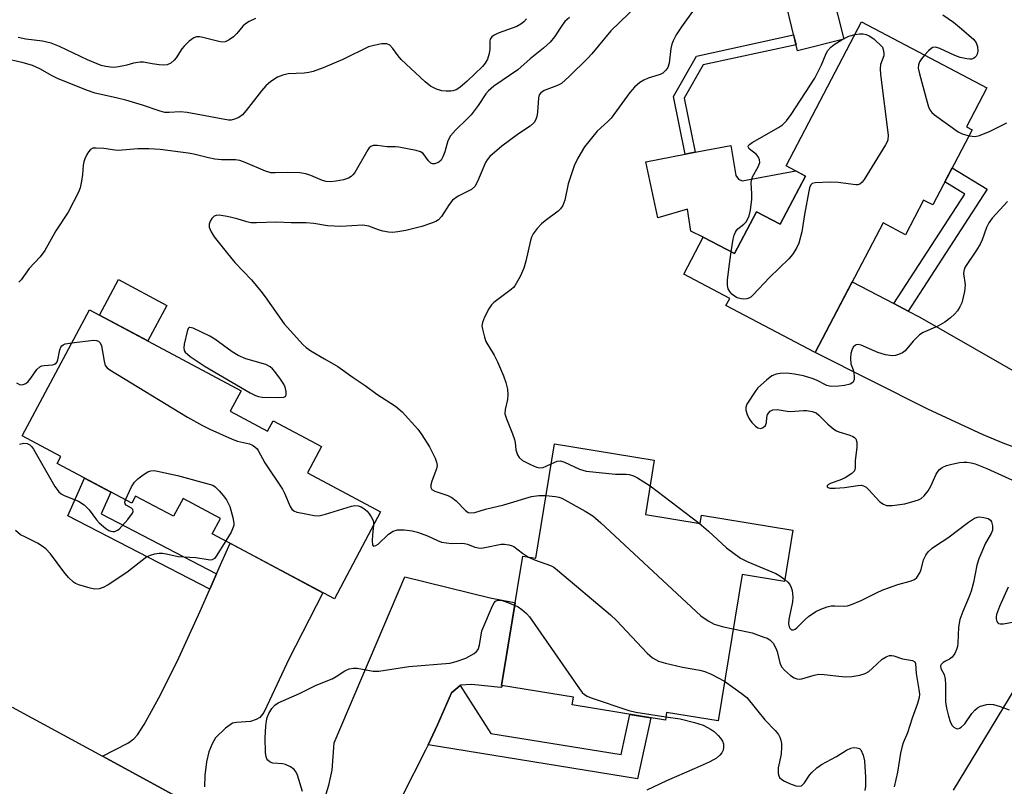
# Model space of a CAD drawing. Units: inches. Extents: x 1255763 to 1261763, y 501454 to 505455.
# Drawn here: x 1258456 to 1258703, y 502312 to 502504 of the extents above; entities that cross this region are included whole.
import ezdxf

# ---------------------------------------------------------------- set-up
doc = ezdxf.new("R2010")
doc.units = ezdxf.units.IN
doc.header["$MEASUREMENT"] = 0
for name, color, linetype in [('BLDG-Footprint', 5, 'Continuous'), ('CULTRL-Pad', 6, 'Continuous'), ('TRANS-Driveway', 251, 'Continuous'), ('TRANS-Non Street Sidewalk', 7, 'Continuous'), ('TRANS-Road', 130, 'Continuous'), ('Undefined', 1, 'Continuous')]:
    doc.layers.add(name, color=color, linetype=linetype)

msp = doc.modelspace()

# ---------------------------------------------------------------- linework, layer by layer
at = {"layer": 'BLDG-Footprint'}
for points, elevation in [([(1258662.86, 502499.41), (1258651.25, 502496.52), (1258648.36, 502508.16), (1258659.96, 502511.05)], 403.42), ([(1258695.12, 502476.66), (1258685.23, 502457.8), (1258682.93, 502459.01), (1258678.38, 502450.33), (1258672.75, 502453.28), (1258655.71, 502420.78), (1258633.28, 502432.54), (1258634.22, 502434.34), (1258622.66, 502440.4), (1258627.54, 502449.72), (1258635.43, 502445.58), (1258640.95, 502456.11), (1258646.93, 502452.97), (1258653.26, 502465.06), (1258648.41, 502467.6), (1258667.35, 502503.72), (1258698.84, 502487.21), (1258693.7, 502477.4)], 404.17), ([(1258508.72, 502406), (1258518.14, 502400.98), (1258519.55, 502403.63), (1258531.68, 502397.17), (1258528.15, 502390.55), (1258546.54, 502380.75), (1258534.92, 502358.92), (1258504.24, 502375.26), (1258506.28, 502379.09), (1258496.9, 502384.09), (1258494.53, 502379.65), (1258484.97, 502384.74), (1258484.01, 502382.94), (1258465.24, 502392.94), (1258466.17, 502394.69), (1258456.52, 502399.83), (1258473.38, 502431.48), (1258511.48, 502411.17)], 408.48), ([(1258613.04, 502380.12), (1258626.78, 502377.87), (1258627.12, 502379.94), (1258650.09, 502376.17), (1258647.98, 502363.3), (1258637.31, 502365.05), (1258631.28, 502328.28), (1258618.36, 502330.4), (1258618.05, 502328.49), (1258594.67, 502332.32), (1258594.98, 502334.24), (1258576.9, 502337.2), (1258582.22, 502369.67), (1258585.48, 502369.14), (1258590.19, 502397.86), (1258615.27, 502393.74)], 440.57)]:
    msp.add_lwpolyline(points, close=True, dxfattribs=dict(at, elevation=elevation))
at = {"layer": 'CULTRL-Pad'}
for points in [[(1258636.4, 502464.31), (1258637.34, 502463.86), (1258650.83, 502466.33), (1258653.26, 502465.05), (1258646.93, 502452.97), (1258640.95, 502456.11), (1258635.43, 502445.58), (1258627.54, 502449.72), (1258624.43, 502451.22), (1258623.63, 502456.76), (1258616.18, 502454.56), (1258613.19, 502468.66), (1258623.05, 502470.56), (1258625.55, 502471.04), (1258634.49, 502472.76), (1258635.72, 502465.17)], [(1258492.79, 502432.59), (1258488.04, 502423.67), (1258475.9, 502430.13), (1258480.66, 502439.05)]]:
    msp.add_lwpolyline(points, close=True, dxfattribs=at)
at = {"layer": 'TRANS-Driveway'}
for points in [[(1258705.84, 502396.95), (1258702.87, 502397.97), (1258697.9, 502400.11), (1258683.96, 502406.56), (1258655.71, 502420.78), (1258665.01, 502438.52), (1258675.46, 502433.03), (1258679.01, 502431.16), (1258681.97, 502429.6), (1258709.44, 502413.88)], [(1258502.6, 502305.35), (1258476.69, 502319.44), (1258483.01, 502322.68), (1258484.51, 502323.76), (1258485.48, 502324.8), (1258487.16, 502327.44), (1258491.21, 502334.81), (1258495.8, 502344.12), (1258501.2, 502355.86), (1258503.61, 502361.33), (1258505.33, 502365.23), (1258508.71, 502372.88), (1258532.02, 502360.46), (1258523.49, 502343.78), (1258518.62, 502333.4), (1258517.21, 502330.42), (1258516.2, 502329.12), (1258515.28, 502328.62), (1258513.83, 502328.13), (1258510.36, 502327.92), (1258509.31, 502327.7), (1258507.55, 502326.49), (1258505.06, 502324.07), (1258504.18, 502322.54), (1258503.36, 502320.5), (1258502.79, 502318.03), (1258502.35, 502314.56), (1258502.29, 502311.78)], [(1258532.52, 502308.87), (1258533.55, 502312.19), (1258534.33, 502315.93), (1258534.89, 502322.79), (1258552.64, 502364.5), (1258574.04, 502359.23), (1258579.68, 502358.08), (1258580.3, 502357.92), (1258576.9, 502337.2), (1258577.11, 502337.17), (1258576.72, 502336.65), (1258569.32, 502337.42), (1258566.59, 502337.25), (1258566.52, 502337.19), (1258564.31, 502335.31), (1258560.83, 502327.32), (1258558.47, 502322.29), (1258557.83, 502320.92), (1258551.83, 502309.24)]]:
    msp.add_lwpolyline(points, dxfattribs=at)
at = {"layer": 'TRANS-Non Street Sidewalk'}
for points in [[(1258625.55, 502471.04), (1258623.05, 502470.56), (1258620.07, 502484.99), (1258625.88, 502495.18), (1258650.26, 502500.49), (1258650.88, 502498.02), (1258627.53, 502492.93), (1258622.76, 502484.56)], [(1258679.01, 502431.16), (1258675.46, 502433.03), (1258693.27, 502460.48), (1258688.25, 502463.56), (1258690.11, 502467.11), (1258698.85, 502461.74)], [(1258505.33, 502365.23), (1258503.61, 502361.33), (1258467.98, 502379.8), (1258472.14, 502389.26), (1258475.01, 502387.73), (1258478.77, 502385.73), (1258476.36, 502380.24)], [(1258558.47, 502322.29), (1258560.83, 502327.32), (1258564.31, 502335.31), (1258566.52, 502337.19), (1258574.23, 502325.15), (1258606.94, 502319.84), (1258609.15, 502329.95), (1258614.44, 502329.08), (1258611.08, 502313.74)]]:
    msp.add_lwpolyline(points, close=True, dxfattribs=at)
at = {"layer": 'TRANS-Road'}
for points in [[(1258690.45, 502310.92), (1258730.97, 502377.64), (1258733.72, 502381.96), (1258746.02, 502401.32), (1258771.07, 502440.72), (1258790.45, 502471.77), (1258801.11, 502488.86), (1258803.13, 502492.1), (1258830.36, 502538.54), (1258863.85, 502596.18), (1258876.12, 502618.45), (1258877.88, 502621.65), (1258904.46, 502669.92)], [(1258453.97, 502331.79), (1258476.69, 502319.44), (1258502.6, 502305.35)]]:
    msp.add_lwpolyline(points, dxfattribs=at)
at = {"layer": 'Undefined'}
for p, q in [((1258662.44, 502499.3, 404), (1258662.83, 502499.52, 404)), ((1258614.21, 502387.29, 404), (1258626.57, 502377.9, 404))]:
    msp.add_line(p, q, dxfattribs=at)
for points, elevation in [([(1258628.49, 502511.43), (1258622.08, 502502.46), (1258620.77, 502500.48), (1258619.98, 502498.97), (1258619.67, 502498.18), (1258619.44, 502497.08), (1258619.01, 502493.4), (1258618.65, 502492.3), (1258618.21, 502491.59), (1258617.46, 502490.88), (1258616.79, 502490.5), (1258613.7, 502489.6), (1258612.63, 502489.15), (1258611.66, 502488.49), (1258610.29, 502487.35), (1258609.12, 502486.02), (1258604.42, 502479.58), (1258603.59, 502478.73), (1258600.92, 502476.35), (1258597.75, 502472.42), (1258596.03, 502469.57), (1258595.17, 502467.61), (1258593.66, 502463.12), (1258592.79, 502459.02), (1258592.32, 502457.67), (1258591.71, 502456.83), (1258591.11, 502456.25), (1258587.86, 502453.82), (1258586.98, 502453.08), (1258585.83, 502451.86), (1258584.82, 502450.56), (1258584.42, 502449.75), (1258584.15, 502448.91), (1258582.99, 502443.68), (1258582.53, 502441.97), (1258581.54, 502439.83), (1258580.27, 502437.52), (1258579.92, 502437.07), (1258579.34, 502436.54), (1258574.95, 502433.33), (1258574.34, 502432.73), (1258573.71, 502431.75), (1258572.66, 502429.62), (1258572.12, 502428.26), (1258571.99, 502427.44), (1258572.09, 502426.6), (1258572.6, 502424.64), (1258572.99, 502423.55), (1258575.02, 502420.11), (1258575.91, 502418.43), (1258577.42, 502414.87), (1258578.01, 502413.2), (1258578.38, 502411.54), (1258578.52, 502410.15), (1258578.36, 502408.96), (1258577.79, 502406.48), (1258577.76, 502405.4), (1258578.14, 502404.11), (1258579.66, 502400.36), (1258580.16, 502398.97), (1258580.32, 502398.15), (1258580.52, 502396.32), (1258580.88, 502395.05), (1258581.29, 502394.4), (1258582.18, 502393.7), (1258584.14, 502392.63), (1258585.69, 502391.98), (1258586.51, 502391.84), (1258587.32, 502391.92), (1258588.1, 502392.2), (1258589.37, 502392.83)], 404), ([(1258611.06, 502507.97), (1258604.34, 502501.48), (1258599.59, 502495.73), (1258598.61, 502494.64), (1258593.9, 502490.07), (1258591.93, 502488.31), (1258590.94, 502487.74), (1258587.65, 502486.56), (1258586.74, 502485.93), (1258586.39, 502485.42), (1258586.18, 502484.65), (1258585.97, 502481.12), (1258585.8, 502479.97), (1258585.52, 502479.21), (1258585.1, 502478.53), (1258584.08, 502477.6), (1258581.15, 502475.63), (1258577, 502472.52), (1258573.96, 502469.94), (1258573.28, 502469.11), (1258572.87, 502468.41), (1258570.89, 502463.66), (1258570.18, 502462.42), (1258569.32, 502461.69), (1258565.97, 502459.97), (1258564.62, 502458.99), (1258563.71, 502457.94), (1258561.85, 502454.89), (1258561.08, 502454.08), (1258560.37, 502453.67), (1258559.35, 502453.22), (1258556.91, 502452.42), (1258552.89, 502451.38), (1258550.87, 502451.01), (1258549.53, 502450.9), (1258548.49, 502450.96), (1258547.11, 502451.24), (1258546.02, 502451.55), (1258543.53, 502452.45), (1258542.08, 502452.72), (1258536.56, 502452.39), (1258533.16, 502452.59), (1258529.76, 502453.11), (1258527.79, 502453.29), (1258524.03, 502453.3), (1258520.31, 502453.48), (1258515.38, 502453.31), (1258513.93, 502453.34), (1258512.94, 502453.52), (1258510.46, 502454.28), (1258507.96, 502454.91), (1258506, 502455.26), (1258505.18, 502455.18), (1258504.7, 502454.97), (1258504.14, 502454.42), (1258503.72, 502453.72), (1258503.46, 502452.97), (1258503.48, 502452.23), (1258503.96, 502451.02), (1258504.74, 502449.82), (1258508.03, 502445.63), (1258509.89, 502443.38), (1258514.07, 502438.98), (1258516.48, 502436.15), (1258517.54, 502434.76), (1258522.34, 502427.95), (1258526.96, 502422.77), (1258527.81, 502422.01), (1258528.99, 502421.22), (1258532.43, 502419.16), (1258535.82, 502417.26), (1258539.61, 502414.48), (1258542.66, 502412.52), (1258545.54, 502410.27), (1258550.29, 502407.29), (1258551.93, 502405.84), (1258555.87, 502401.49), (1258556.9, 502400.06), (1258558.83, 502397.06), (1258560.21, 502394.22), (1258560.59, 502393.2), (1258560.7, 502392.41), (1258560.57, 502391.6), (1258559.39, 502388.48), (1258559.13, 502387.56), (1258559.11, 502386.89), (1258559.43, 502386.36), (1258560.17, 502385.98), (1258563.39, 502384.88), (1258564.44, 502384.37), (1258565.51, 502383.53), (1258567.87, 502381.07), (1258568.55, 502380.63), (1258569.23, 502380.5), (1258570.21, 502380.64), (1258572.91, 502381.44), (1258577.46, 502382.55), (1258584.42, 502384.63), (1258586.31, 502384.87), (1258588.06, 502384.85)], 406), ([(1258583.17, 502504.55), (1258582.51, 502503.77), (1258581.72, 502503.13), (1258580.78, 502502.61), (1258576.05, 502500.9), (1258575.05, 502500.43), (1258574.43, 502499.97), (1258574.06, 502499.38), (1258573.93, 502498.89), (1258573.93, 502496.89), (1258573.8, 502495.78), (1258573.35, 502494.42), (1258572.82, 502493.4), (1258572.11, 502492.55), (1258568.3, 502488.86), (1258566.44, 502487.31), (1258565.48, 502486.73), (1258564.7, 502486.45), (1258564.15, 502486.37), (1258563.01, 502486.36), (1258561.87, 502486.47), (1258560.55, 502486.86), (1258559.1, 502487.62), (1258557.74, 502488.71), (1258551.68, 502494.34), (1258550.91, 502495.22), (1258549.58, 502497.09), (1258548.81, 502497.9), (1258548.13, 502498.23), (1258547.62, 502498.27), (1258546.8, 502498.2), (1258544.85, 502497.85), (1258543.52, 502497.45), (1258537.02, 502494.33), (1258532.08, 502492.21), (1258529.6, 502491.31), (1258528.47, 502491.01), (1258527.31, 502490.86), (1258523.31, 502490.72), (1258521.93, 502490.38), (1258520.6, 502489.85), (1258518.99, 502488.8), (1258517.72, 502487.71), (1258516.62, 502486.42), (1258512.76, 502481.49), (1258511.82, 502480.44), (1258510.89, 502479.78), (1258509.84, 502479.3), (1258509.02, 502479.08), (1258508.28, 502479.07), (1258497.92, 502481.01), (1258496.15, 502481.17), (1258493.43, 502480.97), (1258492.3, 502481.04), (1258491.15, 502481.34), (1258486.68, 502482.83), (1258482.54, 502484.08), (1258480.47, 502484.61), (1258474.85, 502485.84), (1258472.65, 502486.61), (1258465.34, 502489.57), (1258464.04, 502490.19), (1258460.92, 502491.96), (1258459.07, 502492.79), (1258456.51, 502493.51), (1258451.85, 502494.55)], 410), ([(1258515.07, 502504.56), (1258513.53, 502503.81), (1258512.56, 502503.23), (1258511.92, 502502.66), (1258510.39, 502500.82), (1258509.6, 502500.02), (1258508.45, 502499.23), (1258507.46, 502498.77), (1258506.68, 502498.69), (1258505.86, 502498.79), (1258501.91, 502499.86), (1258501.06, 502500.01), (1258500.3, 502499.98), (1258499.61, 502499.76), (1258498.42, 502498.93), (1258497.15, 502497.69), (1258496.61, 502496.99), (1258495.18, 502494.76), (1258494.64, 502494.1), (1258493.82, 502493.42), (1258492.92, 502492.95), (1258492.08, 502492.85), (1258490.9, 502492.93), (1258489.11, 502493.18), (1258486.94, 502493.63), (1258486.13, 502493.66), (1258484.48, 502493.4), (1258482.77, 502492.86), (1258481.64, 502492.59), (1258480.21, 502492.36), (1258479.35, 502492.31), (1258477.45, 502492.55), (1258476.37, 502492.81), (1258475.31, 502493.18), (1258472.94, 502494.18), (1258465.9, 502497.55), (1258463.81, 502498.37), (1258461.6, 502498.88), (1258457.39, 502499.37), (1258455.52, 502499.8)], 412), ([(1258593.94, 502504.86), (1258592.81, 502503.83), (1258592.11, 502502.92), (1258590.21, 502499.97), (1258589.12, 502498.66), (1258587.43, 502497.18), (1258584.09, 502494.47), (1258581.01, 502491.73), (1258574.96, 502487.57), (1258573.66, 502486.48), (1258572.99, 502485.68), (1258571.01, 502482.75), (1258569.28, 502480.42), (1258568.29, 502479.37), (1258565.34, 502476.6), (1258564.1, 502475.11), (1258563.45, 502473.88), (1258562.63, 502471.1), (1258562.19, 502469.85), (1258561.7, 502469.01), (1258561.17, 502468.52), (1258560.15, 502468.15), (1258559.64, 502468.12), (1258559.17, 502468.28), (1258558.59, 502468.83), (1258557.21, 502470.67), (1258556.52, 502471.12), (1258555.44, 502471.46), (1258551.13, 502472.34), (1258550.26, 502472.4), (1258548.2, 502472.37), (1258545.7, 502472.7), (1258544.65, 502472.69), (1258544.04, 502472.45), (1258543.64, 502472.1), (1258543.3, 502471.65), (1258540.01, 502465.97), (1258539.54, 502465.32), (1258539.17, 502464.97), (1258538.5, 502464.56), (1258537.23, 502464.13), (1258535.35, 502463.73), (1258533.97, 502463.6), (1258532.81, 502463.71), (1258531.96, 502463.9), (1258529, 502465.21), (1258527.72, 502465.64), (1258526.25, 502465.83), (1258523.25, 502465.98), (1258520.07, 502465.83), (1258518.98, 502465.89), (1258517.65, 502466.26), (1258512.54, 502468.47), (1258511.17, 502468.93), (1258510.08, 502469.09), (1258506.54, 502469.16), (1258504.9, 502469.31), (1258503.29, 502469.64), (1258499.61, 502470.58), (1258498.2, 502470.83), (1258491.15, 502471.68), (1258488.28, 502471.87), (1258485.58, 502471.9), (1258480.57, 502471.47), (1258479.73, 502471.53), (1258477, 502471.95), (1258475.06, 502472.08), (1258474.28, 502472.01), (1258473.63, 502471.72), (1258473.14, 502471.13), (1258472.73, 502470.42), (1258472.25, 502469.4), (1258471.97, 502468.61), (1258471.83, 502467.76), (1258471.63, 502465.45), (1258471.38, 502463.75), (1258471.02, 502462.08), (1258470.61, 502460.99), (1258468.04, 502455.97), (1258464.97, 502451.26), (1258462.15, 502446.34), (1258460.97, 502444.79), (1258458.24, 502441.83), (1258456.21, 502439.04), (1258455.66, 502438.4)], 408), ([(1258687.78, 502505.5), (1258690.4, 502503.68), (1258692.44, 502502.03), (1258695.5, 502499.3), (1258696.15, 502498.48), (1258696.46, 502497.57), (1258696.53, 502496.42), (1258696.38, 502495.61), (1258696.14, 502495.17), (1258695.82, 502494.8), (1258695.43, 502494.53), (1258695.05, 502494.4), (1258694.55, 502494.36), (1258693.75, 502494.43), (1258692.14, 502494.78), (1258690.77, 502495.32), (1258687.01, 502497.04), (1258685.95, 502497.36), (1258685.28, 502497.31), (1258684.81, 502497.06), (1258684.16, 502496.49), (1258683.17, 502495.43)], 402), ([(1258665.69, 502500.57), (1258666.82, 502500.72), (1258667.78, 502500.71), (1258668.51, 502500.55), (1258669.23, 502500.24), (1258670.39, 502499.45), (1258672.57, 502497.41), (1258672.76, 502496.83), (1258672.92, 502495.92), (1258672.9, 502495.25), (1258672.11, 502493.08), (1258671.98, 502491.99), (1258672.11, 502490.51), (1258674.03, 502475.33), (1258673.97, 502474.18), (1258673.8, 502473.64), (1258673.39, 502472.86), (1258668, 502464.19), (1258667.49, 502463.49), (1258666.89, 502463), (1258666.4, 502462.87), (1258665.86, 502462.86), (1258661.46, 502463.45), (1258659.42, 502463.49), (1258655.68, 502463.34), (1258654.96, 502463.14), (1258654.61, 502462.84), (1258654.3, 502462.13), (1258654.09, 502461.29), (1258653.01, 502455.38), (1258652.34, 502451.03), (1258651.57, 502448.23), (1258650.99, 502446.95), (1258649.97, 502445.32), (1258649.06, 502444.24), (1258644.25, 502439.6), (1258640.15, 502435.26), (1258639.5, 502434.68), (1258639.02, 502434.4), (1258638.49, 502434.25), (1258637.63, 502434.19), (1258636.76, 502434.28), (1258636.05, 502434.52), (1258635.4, 502434.92), (1258634.79, 502435.44), (1258634.25, 502436.08), (1258633.84, 502436.77), (1258633.65, 502437.55), (1258633.7, 502438.95), (1258634.07, 502442.37), (1258634.57, 502446.03)], 404), ([(1258634.57, 502446.03), (1258635.06, 502449.19), (1258635.35, 502450.23), (1258635.64, 502450.97), (1258635.91, 502451.41), (1258636.27, 502451.79), (1258637.78, 502452.96), (1258638.38, 502453.57), (1258638.8, 502454.29), (1258639.09, 502455.09), (1258639.41, 502456.46), (1258639.77, 502459.28), (1258639.76, 502460.7), (1258639.58, 502463.24), (1258639.65, 502464.05), (1258639.93, 502464.84), (1258641.34, 502467.39), (1258641.75, 502468.42), (1258641.74, 502469.15), (1258641.46, 502469.83), (1258640.95, 502470.42), (1258639.07, 502471.91), (1258638.85, 502472.36), (1258638.93, 502472.68), (1258639.22, 502473), (1258639.88, 502473.45), (1258646.51, 502477.21), (1258647.44, 502477.89), (1258648.46, 502478.87), (1258649.67, 502480.51), (1258655.6, 502489.65), (1258657.31, 502492.96), (1258658.46, 502495.81), (1258658.87, 502496.54), (1258659.6, 502497.37), (1258660.44, 502498.1), (1258662.44, 502499.3)], 404), ([(1258662.83, 502499.52), (1258664.18, 502500.15), (1258665.69, 502500.57)], 404), ([(1258683.17, 502495.43), (1258682.36, 502494.46), (1258681.91, 502493.72), (1258681.62, 502492.94), (1258681.57, 502492.11), (1258681.87, 502490.7), (1258683.84, 502483.57), (1258684.17, 502482.44), (1258684.5, 502481.66), (1258685.01, 502481), (1258685.66, 502480.44), (1258691.63, 502476.17), (1258692.64, 502475.64), (1258694.34, 502475.17)], 402), ([(1258694.34, 502475.17), (1258695.88, 502474.98), (1258697, 502475.2), (1258699.61, 502476.33), (1258703.85, 502478.43)], 402), ([(1258704.02, 502458.69), (1258700.17, 502454.48), (1258699.31, 502453.35), (1258698.69, 502452.12), (1258697.63, 502449.04), (1258697.16, 502447.96), (1258696.22, 502446.45), (1258693.61, 502442.63), (1258693.23, 502441.94), (1258693, 502441.17), (1258692.97, 502440.62), (1258693.33, 502437.76), (1258693.2, 502436.05), (1258692.56, 502433.25), (1258692.06, 502432.22), (1258691.41, 502431.26), (1258690.66, 502430.42), (1258689.64, 502429.44), (1258688.27, 502428.41), (1258686.49, 502427.4), (1258682.84, 502425.77), (1258681.88, 502425.18), (1258680.26, 502423.57), (1258678.26, 502421.16), (1258677.62, 502420.66), (1258676.64, 502420.23), (1258675.86, 502420.02), (1258675.05, 502419.96), (1258673.35, 502420.22), (1258671.4, 502420.8), (1258667.28, 502422.59), (1258666.48, 502422.76), (1258666.01, 502422.7), (1258665.8, 502422.6), (1258665.27, 502422.07), (1258664.88, 502421.37), (1258664.67, 502420.54), (1258664.57, 502419.38), (1258664.65, 502417.95), (1258665.21, 502416.39), (1258665.39, 502415.57), (1258665.49, 502414.74), (1258665.47, 502413.96), (1258665.21, 502413.34), (1258664.88, 502413.07), (1258664.44, 502412.85), (1258663.07, 502412.51), (1258661.63, 502412.3), (1258659.66, 502412.24), (1258658.62, 502412.5), (1258656.06, 502413.82), (1258654.97, 502414.25), (1258652.72, 502414.9), (1258650.46, 502415.35), (1258648.5, 502415.55), (1258646.93, 502415.52), (1258645.87, 502415.32), (1258644.84, 502414.9), (1258643.42, 502413.86), (1258641.25, 502411.88), (1258640.75, 502411.22), (1258638.55, 502407.76), (1258638.25, 502407.04), (1258638.23, 502406.26), (1258638.57, 502405.17), (1258639.1, 502404.11), (1258639.77, 502403.2), (1258640.67, 502402.26), (1258641.32, 502401.82), (1258642, 502401.65), (1258642.64, 502401.93), (1258643.18, 502402.48), (1258643.46, 502403.16), (1258643.52, 502404.41), (1258643.72, 502405.19), (1258644.02, 502405.65), (1258644.39, 502406.04), (1258645.09, 502406.41), (1258646.18, 502406.48), (1258648.65, 502406.02), (1258649.49, 502405.95), (1258652.75, 502406.24), (1258653.6, 502406.22), (1258654.92, 502405.97), (1258655.9, 502405.58), (1258656.58, 502405.05), (1258658.86, 502402.77), (1258660.36, 502401.52), (1258661.06, 502401.07), (1258661.59, 502400.84), (1258664.42, 502400), (1258665.17, 502399.69), (1258665.58, 502399.41), (1258665.87, 502399.06), (1258666.13, 502398.23), (1258666.11, 502396.99), (1258665.72, 502393.6), (1258665.77, 502391.79), (1258665.58, 502391.09), (1258664.87, 502390.38), (1258663.23, 502389.33), (1258661.91, 502388.73), (1258659.7, 502387.95), (1258659, 502387.62), (1258658.68, 502387.27), (1258658.66, 502387.02), (1258658.91, 502386.84), (1258659.35, 502386.74), (1258660.72, 502386.68), (1258663.04, 502386.87), (1258666.44, 502387.4), (1258667.27, 502387.43), (1258667.79, 502387.34), (1258668.48, 502386.93), (1258669.11, 502386.35), (1258671.92, 502383.28), (1258672.86, 502382.66), (1258673.64, 502382.37), (1258675.03, 502382.35), (1258678.17, 502382.8), (1258680.77, 502383.51), (1258681.62, 502383.81), (1258682.31, 502384.16), (1258683.07, 502384.75), (1258684.04, 502386.03), (1258684.73, 502387.25), (1258686.11, 502390.22), (1258686.56, 502390.97), (1258686.94, 502391.38), (1258687.62, 502391.88), (1258688.64, 502392.37), (1258689.98, 502392.75), (1258691.91, 502393.16), (1258692.99, 502393.27), (1258693.79, 502393.26), (1258694.84, 502393.11), (1258695.89, 502392.8), (1258698.77, 502391.64), (1258705.26, 502388.69)], 402), ([(1258455.04, 502413.14), (1258456, 502412.69), (1258456.73, 502412.7), (1258457.41, 502412.99), (1258458, 502413.51), (1258458.7, 502414.35), (1258460.18, 502416.47), (1258460.96, 502417.19), (1258461.46, 502417.39), (1258462.01, 502417.49), (1258464.19, 502417.67), (1258464.65, 502417.82), (1258464.99, 502418.07), (1258465.27, 502418.45), (1258465.46, 502418.9), (1258465.97, 502421.41), (1258466.22, 502422.09), (1258466.45, 502422.44), (1258466.81, 502422.72), (1258467.31, 502422.91), (1258468.96, 502423.19)], 408), ([(1258468.96, 502423.19), (1258474.38, 502423.84), (1258475.2, 502423.8), (1258475.63, 502423.63), (1258476.09, 502423.2), (1258476.4, 502422.44), (1258477.07, 502418.6), (1258477.35, 502417.54), (1258477.82, 502416.91), (1258478.5, 502416.39), (1258497.99, 502404.56), (1258501.8, 502402.42), (1258503.63, 502401.52), (1258509.21, 502399), (1258510.57, 502398.54), (1258513.57, 502397.84), (1258514.31, 502397.53), (1258514.94, 502397.11), (1258515.49, 502396.58), (1258515.81, 502396.13), (1258517.47, 502393.09), (1258521.84, 502386.47), (1258522.39, 502385.43), (1258523.79, 502382.13), (1258524.22, 502381.46), (1258524.74, 502381.02), (1258525.51, 502380.73), (1258526.93, 502380.41), (1258529.82, 502379.88), (1258530.97, 502379.8), (1258532.68, 502380.16), (1258539.21, 502382.17), (1258540.07, 502382.33), (1258540.89, 502382.28), (1258541.62, 502382), (1258542.3, 502381.59), (1258543.12, 502380.91), (1258543.68, 502380.29), (1258544.18, 502379.55), (1258544.58, 502378.78), (1258544.75, 502378.25), (1258544.78, 502377.45)], 408), ([(1258455.86, 502397.76), (1258456.89, 502398.05), (1258457.71, 502397.95), (1258458.42, 502397.58), (1258458.83, 502397.21), (1258459.34, 502396.52), (1258464.68, 502387.17), (1258465.68, 502385.83), (1258466.3, 502385.3), (1258467, 502384.9), (1258470.67, 502383.41), (1258472.08, 502382.52), (1258473.31, 502381.31), (1258475.19, 502378.73), (1258475.81, 502378.03), (1258477.52, 502376.59), (1258478.26, 502376.13), (1258478.78, 502375.91), (1258479.28, 502375.83), (1258479.76, 502375.88), (1258480.44, 502376.14), (1258480.89, 502376.46), (1258483.03, 502378.87), (1258484.22, 502380.43), (1258484.38, 502380.87), (1258484.27, 502381.34), (1258483.95, 502381.67), (1258482.61, 502382.48), (1258482.34, 502382.81), (1258482.29, 502383.22), (1258482.43, 502383.78)], 410), ([(1258589.37, 502392.83), (1258590.88, 502393.51), (1258591.65, 502393.58), (1258592.72, 502393.27), (1258596.51, 502391.52), (1258598.17, 502390.94), (1258605.53, 502390.25), (1258608.21, 502390.21), (1258608.99, 502390.12), (1258610.01, 502389.81), (1258611.02, 502389.32), (1258614.21, 502387.29)], 404), ([(1258482.43, 502383.78), (1258483.96, 502387.06), (1258484.71, 502388.26), (1258485.52, 502389.03), (1258486.89, 502390.06), (1258488.06, 502390.81), (1258488.8, 502391.1), (1258489.61, 502391.13), (1258490.45, 502391), (1258495.53, 502389.88), (1258504.36, 502387.48), (1258504.94, 502387.05), (1258505.98, 502386.04), (1258507.01, 502384.87), (1258507.81, 502383.75), (1258508.63, 502382.08), (1258509.38, 502379.32), (1258509.63, 502377.94), (1258509.62, 502377.4), (1258509.51, 502376.9), (1258508.95, 502375.68), (1258507.61, 502373.47)], 410), ([(1258588.06, 502384.85), (1258590.46, 502384.63), (1258591.29, 502384.45), (1258592.09, 502384.17), (1258597.91, 502380.97), (1258599.85, 502379.73), (1258601.88, 502378.01), (1258627, 502354.65), (1258628.82, 502353.39), (1258630.28, 502352.62), (1258632.69, 502351.91), (1258635.08, 502351.41)], 406), ([(1258544.78, 502377.45), (1258544.46, 502375), (1258544.37, 502373.53), (1258544.46, 502372.53), (1258544.63, 502372.24), (1258544.76, 502372.19), (1258545.29, 502372.29), (1258545.89, 502372.64), (1258548.53, 502375.14), (1258549.69, 502375.91), (1258550.74, 502376.25), (1258552.43, 502376.24), (1258554.42, 502376.04), (1258555.83, 502375.69), (1258558.3, 502374.73), (1258560.81, 502373.54), (1258561.86, 502373.2), (1258564.36, 502372.83), (1258566.83, 502372.89), (1258567.61, 502372.84), (1258568.38, 502372.64), (1258570.21, 502371.91), (1258571, 502371.7), (1258571.85, 502371.69), (1258572.71, 502371.8), (1258576.83, 502372.62), (1258577.65, 502372.64), (1258578.77, 502372.5), (1258579.56, 502372.28), (1258580.03, 502372.04), (1258582.2, 502370.4), (1258583.69, 502369.43)], 408), ([(1258626.57, 502377.9), (1258628.93, 502375.91), (1258633.42, 502371.78), (1258636.95, 502369.14), (1258638.76, 502368.21), (1258645.83, 502365.27), (1258646.82, 502364.69), (1258648.06, 502363.76)], 404), ([(1258648.06, 502363.76), (1258648.8, 502363.12), (1258649.34, 502362.53), (1258649.69, 502361.82), (1258649.87, 502361.01), (1258650.05, 502359.33), (1258650.03, 502358.19), (1258649.11, 502353.79), (1258649, 502352.66), (1258649.13, 502351.95), (1258649.33, 502351.55), (1258649.77, 502351.18), (1258650.21, 502351.18), (1258650.67, 502351.36), (1258651.11, 502351.67), (1258653.16, 502353.74), (1258654.02, 502354.49), (1258655.85, 502355.76), (1258657.09, 502356.37), (1258658.66, 502356.94), (1258659.72, 502357.19), (1258660.59, 502357.22), (1258663.04, 502357.11), (1258663.81, 502357.22), (1258664.83, 502357.48), (1258667.21, 502358.49), (1258671.6, 502360.69), (1258672.92, 502361.27), (1258676.44, 502362.57), (1258679.55, 502363.38), (1258680.61, 502363.77), (1258681.24, 502364.28), (1258682.01, 502365.47), (1258682.3, 502366.26), (1258682.93, 502368.71), (1258683.47, 502369.86), (1258684.08, 502370.7), (1258685.04, 502371.63), (1258686.16, 502372.45), (1258689.01, 502374.28), (1258694.24, 502378.22), (1258695.67, 502379.17), (1258696.42, 502379.47), (1258696.95, 502379.52), (1258698.06, 502379.38), (1258699.11, 502379.07), (1258699.74, 502378.68), (1258699.99, 502378.27), (1258700.24, 502377.26), (1258700.22, 502376.19), (1258699.89, 502375.33), (1258698.43, 502372.88), (1258696.79, 502369.01), (1258696.3, 502367.38), (1258695.45, 502363.07), (1258694.86, 502360.89), (1258694.39, 502359.55), (1258692.76, 502355.79), (1258692.03, 502353.72), (1258691.67, 502351.83), (1258691.52, 502347.85), (1258691.41, 502347.01), (1258691.21, 502346.24), (1258690.75, 502345.23), (1258690.09, 502344.29), (1258689.45, 502343.78), (1258688.25, 502343.25), (1258687.82, 502342.99), (1258687.34, 502342.47), (1258687.19, 502342.11), (1258687.26, 502341.49), (1258688.05, 502339.95), (1258688.35, 502338.81), (1258688.42, 502337.46), (1258688.44, 502333.12), (1258688.64, 502331.53), (1258689.15, 502329.53), (1258689.59, 502328.19), (1258690.02, 502327.27), (1258690.49, 502326.73), (1258691.09, 502326.41), (1258691.53, 502326.35), (1258691.96, 502326.47), (1258692.38, 502326.71), (1258693.32, 502327.59), (1258695.01, 502330.17), (1258695.79, 502331.01), (1258696.46, 502331.55), (1258697.19, 502331.96), (1258698.77, 502332.43), (1258699.58, 502332.5), (1258700.45, 502332.38), (1258702.17, 502331.88), (1258704.41, 502331.1)], 404), ([(1258507.61, 502373.47), (1258505.25, 502369.61), (1258504.76, 502369.05), (1258504.24, 502368.74), (1258503.74, 502368.67), (1258503.21, 502368.7), (1258500.13, 502369.22), (1258495.67, 502369.44), (1258493.05, 502370.07), (1258491.71, 502370.28), (1258490.89, 502370.3), (1258489.73, 502370.15), (1258488.6, 502369.85), (1258487.83, 502369.47), (1258482.74, 502365.54), (1258478.12, 502362.47), (1258476.86, 502361.76), (1258475.8, 502361.42), (1258474.69, 502361.35), (1258473.54, 502361.58), (1258470.7, 502362.46), (1258469.9, 502362.82), (1258469.41, 502363.13), (1258468.11, 502364.31), (1258466.99, 502365.69), (1258463.63, 502370.21), (1258462.46, 502371.51), (1258461.55, 502372.19), (1258460.34, 502372.94), (1258457.12, 502374.46), (1258456.09, 502375.03), (1258454.82, 502376.09)], 410), ([(1258583.69, 502369.43), (1258585.19, 502368.74), (1258589.24, 502367.28), (1258590, 502366.87), (1258590.94, 502366.17), (1258604.31, 502354.93), (1258605.78, 502353.47), (1258613.49, 502345.27), (1258614.81, 502344.12), (1258616.36, 502343.33), (1258618.05, 502342.8), (1258622.39, 502341.75), (1258626.73, 502341.04), (1258627.98, 502340.74), (1258629.6, 502340.03), (1258632.92, 502338.28)], 408), ([(1258704.17, 502361.87), (1258701.97, 502357.01), (1258701.24, 502355.03), (1258701.12, 502354.46), (1258701.12, 502353.94), (1258701.32, 502353.25), (1258701.57, 502352.89), (1258701.73, 502352.76), (1258702.18, 502352.63), (1258702.99, 502352.65), (1258705.65, 502353.13)], 402), ([(1258526.94, 502310.62), (1258525.62, 502314.69), (1258525.28, 502315.46), (1258524.8, 502316.12), (1258523.9, 502316.78), (1258522.61, 502317.38), (1258521.84, 502317.52), (1258519.45, 502317.67), (1258518.76, 502317.94), (1258518.23, 502318.41), (1258517.96, 502318.8), (1258517.76, 502319.26), (1258517.61, 502320.36), (1258517.55, 502324.09), (1258517.69, 502326.94), (1258517.83, 502328.35), (1258518.01, 502329.17), (1258518.47, 502330.2), (1258519.23, 502331.41), (1258519.95, 502332.27), (1258520.83, 502332.85), (1258526.19, 502335.14), (1258530.37, 502337.26), (1258534.37, 502338.88), (1258535.37, 502339.43), (1258537.58, 502340.89), (1258538.63, 502341.36), (1258539.75, 502341.54), (1258540.61, 502341.53), (1258544.64, 502340.82), (1258546.07, 502340.8), (1258553.58, 502341.96), (1258563.88, 502342.76), (1258565.52, 502343.19), (1258567.92, 502344.06), (1258570.01, 502345.19), (1258570.63, 502345.69), (1258571.03, 502346.22), (1258571.38, 502347.29), (1258571.93, 502350.91), (1258574.66, 502357.18), (1258575.06, 502357.93), (1258575.39, 502358.33), (1258575.96, 502358.62), (1258576.69, 502358.6), (1258577.78, 502358.28), (1258580.2, 502357.33)], 410), ([(1258580.2, 502357.33), (1258581.06, 502356.9), (1258582.03, 502356.22), (1258583.16, 502355.26), (1258583.95, 502354.39), (1258596.47, 502336.37), (1258597.18, 502335.45), (1258597.73, 502334.93), (1258598.37, 502334.55), (1258599.44, 502334.11), (1258608.88, 502330.88), (1258610.63, 502330.52), (1258618.19, 502329.36)], 410), ([(1258635.08, 502351.41), (1258638.71, 502350.69), (1258639.83, 502350.38), (1258642.82, 502349.35), (1258643.61, 502349.03), (1258644.32, 502348.61), (1258645.1, 502347.79), (1258645.83, 502346.55), (1258646.1, 502345.72), (1258646.78, 502342.89), (1258647.24, 502341.87), (1258647.97, 502341.02), (1258649.48, 502339.7), (1258650.41, 502339.08), (1258651.09, 502338.85), (1258651.78, 502338.81), (1258652.35, 502338.89), (1258655.47, 502339.79), (1258656.6, 502339.99), (1258657.96, 502339.97), (1258661.66, 502339.5), (1258663.3, 502339.4), (1258664.92, 502339.45), (1258666.87, 502339.81), (1258668.21, 502340.22), (1258669.15, 502340.74), (1258670.03, 502341.44), (1258672.55, 502343.79), (1258673.54, 502344.39), (1258674.35, 502344.68), (1258674.9, 502344.72), (1258675.45, 502344.63), (1258677.65, 502343.91), (1258680.11, 502343.47), (1258680.69, 502343.16), (1258680.85, 502342.73), (1258681.06, 502340.23), (1258681.76, 502336.16), (1258681.85, 502334.99), (1258681.8, 502334.17), (1258681.43, 502332.69), (1258680.04, 502328.95), (1258678.86, 502325.34), (1258677.79, 502322.79), (1258677.5, 502321.94), (1258677.15, 502320.24), (1258676.36, 502315.43), (1258675.55, 502311.73)], 406), ([(1258632.92, 502338.28), (1258637.13, 502335.29), (1258638.51, 502334.17), (1258643.03, 502328.53), (1258645.66, 502325.91), (1258646.48, 502324.86), (1258646.83, 502324.2), (1258647.09, 502323.48), (1258647.23, 502322.65), (1258647.25, 502321.76), (1258647.11, 502319.97), (1258646.36, 502316.53), (1258646.41, 502315.08), (1258646.53, 502314.54), (1258646.75, 502314.07), (1258647.29, 502313.56), (1258647.98, 502313.16), (1258649.25, 502312.58), (1258650.83, 502312.03), (1258651.59, 502311.9), (1258652.21, 502312.03), (1258652.62, 502312.3), (1258652.98, 502312.72), (1258654.3, 502314.71), (1258654.87, 502315.37), (1258656.14, 502316.55), (1258657.25, 502317.36), (1258661.03, 502319.33), (1258663.56, 502320.94), (1258664.61, 502321.46), (1258665.38, 502321.6), (1258666.14, 502321.58), (1258666.8, 502321.36), (1258667.15, 502321), (1258667.76, 502319.73), (1258668.1, 502318.3), (1258668.35, 502314.19), (1258668.34, 502311.91), (1258668.19, 502310.84)], 408), ([(1258618.19, 502329.36), (1258621.76, 502328.83), (1258625.36, 502327.91), (1258627.54, 502327.21), (1258629.59, 502326.16), (1258630.28, 502325.63), (1258631.34, 502324.6), (1258631.93, 502323.95), (1258632.41, 502323.25), (1258632.64, 502322.51), (1258632.66, 502321.74), (1258632.54, 502320.97), (1258632.24, 502320.28), (1258631.71, 502319.68), (1258630.86, 502318.97), (1258630.15, 502318.5), (1258629.09, 502317.96), (1258625.3, 502316.24), (1258618.3, 502313.3), (1258613.37, 502310.93)], 410)]:
    msp.add_lwpolyline(points, dxfattribs=dict(at, elevation=elevation))
at = {"layer": 'Undefined', "elevation": 406}
msp.add_lwpolyline([(1258498.61, 502427.07), (1258498.44, 502427.03), (1258498.17, 502426.75), (1258497.9, 502426.05), (1258497.21, 502422.85), (1258497.11, 502421.95), (1258497.22, 502421.3), (1258497.44, 502420.89), (1258498.01, 502420.31), (1258498.7, 502419.8), (1258502.48, 502417.26), (1258513.76, 502410.64), (1258515.06, 502409.95), (1258515.88, 502409.69), (1258516.74, 502409.58), (1258520.88, 502409.43), (1258522.23, 502409.52), (1258522.72, 502409.81), (1258522.84, 502410.2), (1258522.79, 502410.95), (1258522.53, 502412.03), (1258522.19, 502412.83), (1258521.39, 502414.09), (1258519.98, 502416.02), (1258519.41, 502416.69), (1258518.82, 502417.2), (1258517.66, 502417.79), (1258512.67, 502419.19), (1258510.77, 502419.98), (1258509.25, 502420.9), (1258504.91, 502424.07), (1258503.66, 502424.9), (1258499.47, 502426.85)], close=True, dxfattribs=at)

doc.saveas('drawing.dxf')
